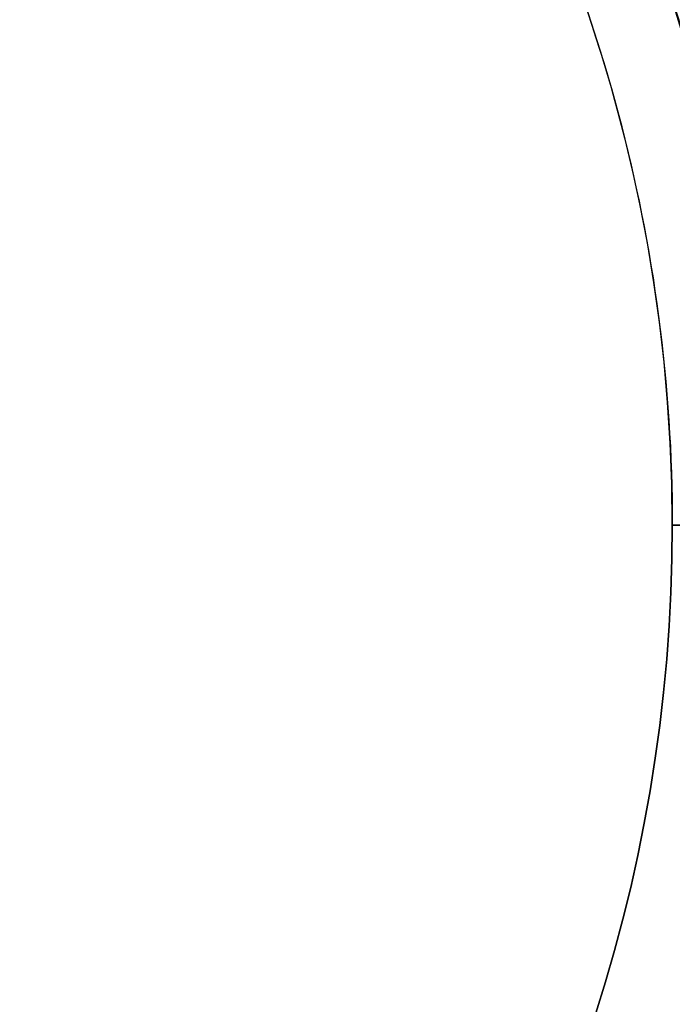
# Model space of a CAD drawing. Units: millimetres. Extents: x 645 to 11172, y 902 to 9054.
# Drawn here: x 9631 to 9654, y 5045 to 5081 of the extents above; entities that cross this region are included whole.
import ezdxf

# ---------------------------------------------------------------- set-up
doc = ezdxf.new("R2010")
doc.units = ezdxf.units.MM
doc.layers.add('Safetyarea', color=131, linetype='Continuous')

msp = doc.modelspace()

# ---------------------------------------------------------------- linework, layer by layer
at = {"extrusion": (0, -1, -1.87271e-15)}
for p, q in [((9657.221, 5062.472, 553.441), (9654.221, 5062.472, 550.441)), ((9654.221, 5062.472, 550.441), (9654.221, 5062.472, 543.37))]:
    msp.add_line(p, q, dxfattribs=at)
for p, q in [((9657.221, 5062.472, 553.441), (9654.221, 5062.472, 550.441)), ((9654.221, 5062.472, 550.441), (9654.221, 5062.472, 543.37)), ((9657.221, 5062.472, 553.441), (9654.221, 5062.472, 550.441)), ((9654.221, 5062.472, 550.441), (9654.221, 5062.472, 543.37)), ((9654.221, 5062.472, 498.512), (9654.221, 5062.472, 491.441)), ((9654.221, 5062.472, 498.512), (9659.292, 5062.472, 493.441)), ((9659.292, 5062.472, 548.441), (9654.221, 5062.472, 543.37)), ((9654.221, 5062.472, 491.441), (9657.221, 5062.472, 488.441))]:
    msp.add_line(p, q)
at = {"extrusion": (3.33067e-16, 1, 2.17959e-15)}
for p, q in [((9654.221, 5062.472, 491.441), (9657.221, 5062.472, 488.441)), ((9654.221, 5062.472, 498.512), (9654.221, 5062.472, 491.441)), ((9654.221, 5062.472, 498.512), (9659.292, 5062.472, 493.441)), ((9659.292, 5062.472, 548.441), (9654.221, 5062.472, 543.37)), ((9654.221, 5062.472, 550.441), (9654.221, 5062.472, 543.37)), ((9657.221, 5062.472, 553.441), (9654.221, 5062.472, 550.441))]:
    msp.add_line(p, q, dxfattribs=at)
at = {"extrusion": (-3.86476e-16, 2.5272e-15, -1)}
for centre, radius, start, end in [((-9597.221, 5062.472, -488.441), 72, 360, 150), ((-9597.221, 5062.472, -488.441), 60, 0, 150), ((-9597.221, 5062.472, -498.512), 57, 360, 150), ((-9597.221, 5062.472, -491.441), 57, 0, 150), ((-9597.221, 5062.472, -491.441), 57, 0, 150), ((-9597.221, 5062.472, -498.512), 57, 360, 150), ((-9597.221, 5062.472, -553.441), 60, 0, 180), ((-9597.221, 5062.472, -488.441), 60, 150, 180), ((-9597.221, 5062.472, -491.441), 57, 150, 180), ((-9597.221, 5062.472, -498.512), 57, 150, 180), ((-9597.221, 5062.472, -491.441), 57, 150, 180), ((-9597.221, 5062.472, -498.512), 57, 150, 180)]:
    msp.add_arc(centre, radius, start, end, dxfattribs=at)
for centre, radius, start, end in [((9597.221, 5062.472, 553.441), 72, 30, 180), ((9597.221, 5062.472, 488.441), 72, 30, 180), ((9597.221, 5062.472, 553.441), 72, 30, 180), ((9597.221, 5062.472, 488.441), 60, 30, 180), ((9597.221, 5062.472, 553.441), 60, 0, 180), ((9597.221, 5062.472, 543.37), 57, 360, 180), ((9597.221, 5062.472, 550.441), 57, 360, 180), ((9597.221, 5062.472, 543.37), 57, 360, 180), ((9597.221, 5062.472, 550.441), 57, 360, 180), ((9597.221, 5062.472, 488.441), 60, 0, 30), ((9597.221, 5062.472, 553.441), 72, 180, 0), ((9597.221, 5062.472, 488.441), 72, 180, 0), ((9597.221, 5062.472, 553.441), 72, 180, 0), ((9597.221, 5062.472, 488.441), 60, 180, 0), ((9597.221, 5062.472, 553.441), 60, 210, 0), ((9597.221, 5062.472, 550.441), 57, 210, 0), ((9597.221, 5062.472, 543.37), 57, 210, 0), ((9597.221, 5062.472, 550.441), 57, 210, 0), ((9597.221, 5062.472, 543.37), 57, 210, 0)]:
    msp.add_arc(centre, radius, start, end)
at = {"extrusion": (-4.20809e-16, 2.17959e-15, -1)}
for centre, radius, end in [((-9597.221, 5062.472, -488.441), 72, 0), ((-9597.221, 5062.472, -488.441), 60, 0), ((-9597.221, 5062.472, -553.441), 60, 330), ((-9597.221, 5062.472, -491.441), 57, 330), ((-9597.221, 5062.472, -498.512), 57, 330), ((-9597.221, 5062.472, -498.512), 57, 330), ((-9597.221, 5062.472, -491.441), 57, 330)]:
    msp.add_arc(centre, radius, 180, end, dxfattribs=at)
for points, weights in [([(9644.234, 4994.9, 545.838), (9660.893, 5023.756, 556.281), (9677.221, 5052.036, 547.046)], [1.48946873111, 1.63744827926, 1.50520498106]), ([(9644.234, 4994.9, 496.044), (9660.893, 5023.756, 485.6), (9677.221, 5052.036, 494.836)], [1.52991727878, 1.68191541267, 1.54608086798]), ([(9644.234, 4994.9, 545.838), (9660.893, 5023.756, 556.281), (9677.221, 5052.036, 547.046)], [1.48946873111, 1.63744827926, 1.50520498106]), ([(9644.234, 4994.9, 496.044), (9660.893, 5023.756, 485.6), (9677.221, 5052.036, 494.836)], [1.52991727878, 1.68191541267, 1.54608086798])]:
    msp.add_rational_spline(points, weights, degree=2)
at = {"layer": 'Safetyarea'}
for radius in [1575, 1134]:
    msp.add_arc((9597.221, 5062.472, 854.885), radius, 359.961194, 90, dxfattribs=at)

doc.saveas('drawing.dxf')
